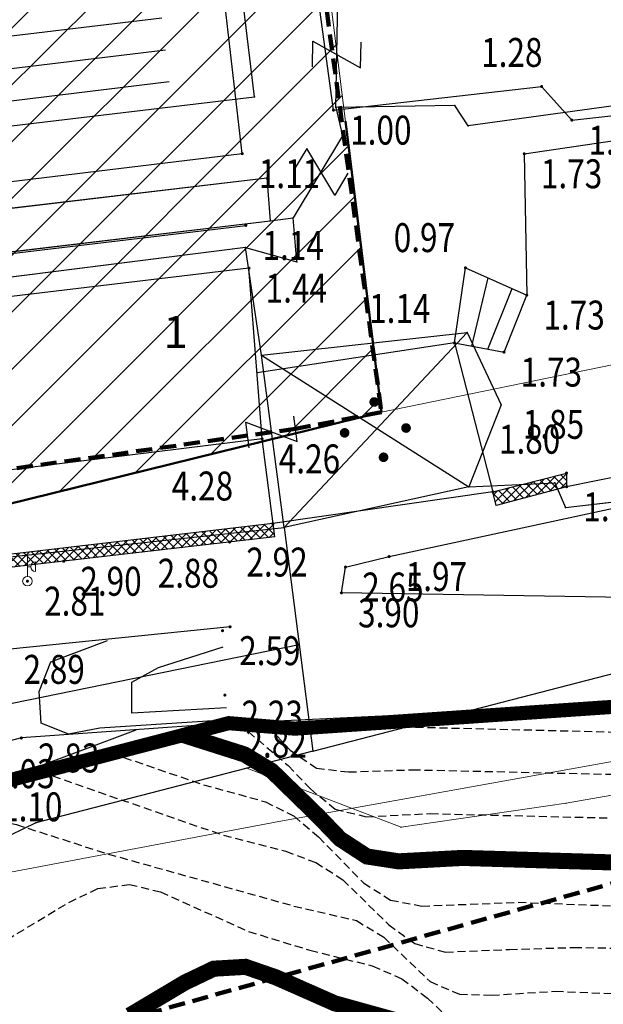
# Model space of a CAD drawing. Units: metres. Extents: x 6567987 to 6571835, y 4681226 to 4683161.
# Drawn here: x 6569701 to 6569719, y 4681984 to 4682014 of the extents above; entities that cross this region are included whole.
import ezdxf
from ezdxf.enums import TextEntityAlignment as Align

# ---------------------------------------------------------------- set-up
doc = ezdxf.new("R2010")
doc.units = ezdxf.units.M
doc.header["$MEASUREMENT"] = 0
for name, pattern in [('ACAD_ISO02W100', [15, 12, -3]), ('ACAD_ISO03W100', [30, 12, -18]), ('DASHED', [0.75, 0.5, -0.25]), ('DASHED2', [0.375, 0.25, -0.125]), ('GRANICA_KO', [3, 1, 1, 1])]:
    doc.linetypes.add(name, pattern=pattern)
for name, color, linetype, lineweight in [('00_mb_granica_obuhvata', 18, 'ACAD_ISO02W100', 50), ('00_mb_obuhvat_luka_pristanište', 43, 'Continuous', 50), ('katastarska podloga budva', 251, 'Continuous', 13), ('srafura zasticena okolina', 1, 'Continuous', 9), ('ZAŠT.OK.', 1, 'Continuous', 90)]:
    doc.layers.add(name, color=color, linetype=linetype, lineweight=lineweight)
for name, color, linetype in [('1-katastar-PARCELE_GRANICE', 7, 'Continuous'), ('3D-izobate', 13, 'Continuous'), ('3D-izohipse', 13, 'Continuous'), ('BATIMETRIJA', 7, 'Continuous'), ('beton', 241, 'Continuous'), ('D_TACKE', 1, 'Continuous'), ('met.konstrukcija', 7, 'Continuous'), ('more', 7, 'Continuous'), ('objekti', 5, 'Continuous'), ('OSTALE_LINIJE', 6, 'Continuous'), ('PARCELE_GRANICE', 134, 'Continuous'), ('ponta', 6, 'Continuous'), ('staza', 10, 'Continuous'), ('T_KLJUC', 250, 'Continuous'), ('terasa', 7, 'Continuous'), ('top znaci', 250, 'Continuous'), ('ZGR_DETALJI', 8, 'Continuous'), ('ZGR_PRIVREDNE_GRANICE', 161, 'Continuous'), ('ZGR_PRIVREDNE_OZNAKE', 1, 'Continuous'), ('zid', 130, 'Continuous')]:
    doc.layers.add(name, color=color, linetype=linetype)
doc.styles.add('DETAC', font='txt.shx', dxfattribs={"width": 0.8})
doc.styles.add('SIM', font='SIMPLEX.shx')
pattern_1 = [(45, (0, 0), (-0.134703841816, 0.134703841816), []), (135, (0, 0), (-0.134703841816, -0.134703841816), [])]

# ---------------------------------------------------------------- blocks, each defined once
blk = doc.blocks.new('PIKIR')
at = {"const_width": 0.15, "flags": 128}
blk.add_lwpolyline([(-0.07, 0, 1), (0.08, 0, 1)], format="xyb", close=True, dxfattribs=at)
blk = doc.blocks.new('TK97_2')
for p, q in [((0.4, 0.75), (-0.4, -0.75)), ((-0.4, 0.75), (0.4, 0.75)), ((-0.4, -0.75), (0.4, -0.75))]:
    blk.add_line(p, q)
blk = doc.blocks.new('PIK01')
h = blk.add_hatch(color=256)
edge = h.paths.add_edge_path()
edge.add_arc((0, 0), 0.05, 0, 360)
blk.add_point((0, 0))
blk = doc.blocks.new('TACKA')
at = {"color": 0, "linetype": 'ByBlock'}
blk.add_blockref('PIK01', (0, 0), dxfattribs=at)
at = {"color": 0, "linetype": 'ByBlock', "style": 'DETAC', "width": 0.8}
for tag, p in [('IMTAC', (0.575, 0.685)), ('KOTAC', (0.575, -0.691))]:
    blk.add_attdef(tag, text='', height=1, dxfattribs=at).set_placement(p, align=Align.MIDDLE_LEFT)
at = {"color": 0, "linetype": 'ByBlock', "style": 'DETAC', "width": 0.8, "flags": 1}
blk.add_attdef('OPTAC', text='', height=1, dxfattribs=at).set_placement((-0.411, -0.003), align=Align.MIDDLE_RIGHT)
blk = doc.blocks.new('*U145')
at = {"linetype": 'Continuous'}
for points in [[(-0.05, 0), (-0.04, -0.04), (-0.04, 0.04)], [(-0.04, 0.04), (0, -0.05), (0, 0.05)], [(0, -0.05), (-0.04, 0.04), (-0.04, -0.04)], [(0, 0.05), (0.04, -0.04), (0.04, 0.04)], [(0.04, -0.04), (0, 0.05), (0, -0.05)], [(0.05, 0), (0.04, 0.04), (0.04, -0.04)]]:
    blk.add_solid(points, dxfattribs=at)
blk = doc.blocks.new('T64-40')
at = {"linetype": 'Continuous', "lineweight": 9}
for p, q in [((0, 0.75), (0, 3.75)), ((0, 2.25), (0.5, 2.25)), ((1.25, 3), (1.25, 1.5))]:
    blk.add_line(p, q, dxfattribs=at)
for radius in [0.75, 0.05]:
    blk.add_circle((0, 0), radius, dxfattribs=at)
blk.add_arc((1.25, 2.25), 0.75, 90, 270, dxfattribs=at)
blk.add_blockref('*U145', (0, 0), dxfattribs=at)

msp = doc.modelspace()

# ---------------------------------------------------------------- hatches: boundary and pattern name
at = {"layer": '00_mb_obuhvat_luka_pristanište', "lineweight": -3}
h = msp.add_hatch(dxfattribs=at)
h.set_pattern_fill('ANSI37', color=256, scale=50)
edge = h.paths.add_edge_path()
edge.add_line((6569986.102, 4682590.022), (6569956.081, 4682571.74))
edge.add_line((6569956.081, 4682571.74), (6569915.255, 4682552.786))
edge.add_line((6569915.255, 4682552.786), (6569898.678, 4682544.122))
edge.add_line((6569898.678, 4682544.122), (6569885.856, 4682535.882))
edge.add_line((6569885.856, 4682535.882), (6569870.653, 4682524.577))
edge.add_line((6569870.653, 4682524.577), (6569840.383, 4682493.976))
edge.add_line((6569840.383, 4682493.976), (6569832.531, 4682485.596))
edge.add_line((6569832.531, 4682485.596), (6569824.187, 4682465.549))
edge.add_line((6569824.187, 4682465.549), (6569822.294, 4682457.938))
edge.add_line((6569822.294, 4682457.938), (6569820.146, 4682452.102))
edge.add_line((6569820.146, 4682452.102), (6569815.482, 4682429.777))
edge.add_line((6569815.482, 4682429.777), (6569816.397, 4682408.22))
edge.add_line((6569816.397, 4682408.22), (6569816.536, 4682398.836))
edge.add_line((6569816.536, 4682398.836), (6569820.611, 4682385.145))
edge.add_line((6569820.611, 4682385.145), (6569827.63, 4682367.85))
edge.add_line((6569827.63, 4682367.85), (6569836.508, 4682349.784))
edge.add_line((6569836.508, 4682349.784), (6569859.867, 4682329.397))
edge.add_line((6569859.867, 4682329.397), (6569782.477, 4682156.325))
edge.add_line((6569782.477, 4682156.325), (6569804.458, 4682123.127))
edge.add_line((6569804.458, 4682123.127), (6569808.329, 4682045.626))
edge.add_line((6569808.329, 4682045.626), (6569803.957, 4682044.204))
edge.add_line((6569803.957, 4682044.204), (6569796.555, 4682040.704))
edge.add_line((6569796.555, 4682040.704), (6569785.9, 4682035.213))
edge.add_line((6569785.9, 4682035.213), (6569773.286, 4682029.397))
edge.add_line((6569773.286, 4682029.397), (6569710.302, 4682015.833))
edge.add_line((6569710.302, 4682015.833), (6569707.53, 4682040.75))
edge.add_line((6569707.53, 4682040.75), (6569652.326, 4682033.962))
edge.add_line((6569652.326, 4682033.962), (6569641.339, 4682042.463))
edge.add_line((6569641.339, 4682042.463), (6569640.005, 4682044.485))
edge.add_line((6569640.005, 4682044.485), (6569598.043, 4681994.105))
edge.add_line((6569598.043, 4681994.105), (6569485.46, 4682034.902))
edge.add_line((6569485.46, 4682034.902), (6569484.05, 4682067.738))
edge.add_line((6569484.05, 4682067.738), (6569484.84, 4682097.283))
edge.add_line((6569484.84, 4682097.283), (6569486.462, 4682112.899))
edge.add_line((6569486.462, 4682112.899), (6569488.236, 4682123.044))
edge.add_line((6569488.236, 4682123.044), (6569489.725, 4682143.906))
edge.add_line((6569489.725, 4682143.906), (6569494.473, 4682145.463))
edge.add_line((6569494.473, 4682145.463), (6569540.226, 4682257.188))
edge.add_line((6569540.226, 4682257.188), (6569541.571, 4682263.737))
edge.add_line((6569541.571, 4682263.737), (6569542.241, 4682263.465))
edge.add_line((6569542.241, 4682263.465), (6569551.376, 4682262.824))
edge.add_line((6569551.376, 4682262.824), (6569556.312, 4682260.683))
edge.add_line((6569556.312, 4682260.683), (6569558.283, 4682261.637))
edge.add_line((6569558.283, 4682261.637), (6569563.635, 4682266.935))
edge.add_line((6569563.635, 4682266.935), (6569569.056, 4682275.331))
edge.add_line((6569569.056, 4682275.331), (6569576.3, 4682281.38))
edge.add_line((6569576.3, 4682281.38), (6569579.76, 4682287.991))
edge.add_line((6569579.76, 4682287.991), (6569581.844, 4682297.757))
edge.add_line((6569581.844, 4682297.757), (6569582.852, 4682299.439))
edge.add_arc((6569580.915, 4682304.612), 5.524, 290.5222, 384.8501)
edge.add_line((6569585.928, 4682306.934), (6569586.251, 4682308.851))
edge.add_line((6569586.251, 4682308.851), (6569591.391, 4682314.971))
edge.add_line((6569591.391, 4682314.971), (6569600.409, 4682328.172))
edge.add_line((6569600.409, 4682328.172), (6569615.149, 4682348.323))
edge.add_line((6569615.149, 4682348.323), (6569618.916, 4682351.605))
edge.add_line((6569618.916, 4682351.605), (6569630.98, 4682364.945))
edge.add_line((6569630.98, 4682364.945), (6569637.318, 4682372.667))
edge.add_line((6569637.318, 4682372.667), (6569638.41, 4682375.453))
edge.add_line((6569638.41, 4682375.453), (6569640.998, 4682377.778))
edge.add_line((6569640.998, 4682377.778), (6569658.063, 4682396.679))
edge.add_line((6569658.063, 4682396.679), (6569659.589, 4682403.489))
edge.add_line((6569659.589, 4682403.489), (6569660.069, 4682406.442))
edge.add_line((6569660.069, 4682406.442), (6569663.959, 4682409.491))
edge.add_line((6569663.959, 4682409.491), (6569664.88, 4682409.843))
edge.add_line((6569664.88, 4682409.843), (6569668.441, 4682408.117))
edge.add_line((6569668.441, 4682408.117), (6569674.043, 4682406.472))
edge.add_line((6569674.043, 4682406.472), (6569675.192, 4682406.531))
edge.add_line((6569675.192, 4682406.531), (6569674.997, 4682407.474))
edge.add_line((6569674.997, 4682407.474), (6569673.688, 4682410.173))
edge.add_line((6569673.688, 4682410.173), (6569673.413, 4682411.123))
edge.add_line((6569673.413, 4682411.123), (6569676.094, 4682408.208))
edge.add_line((6569676.094, 4682408.208), (6569677.89, 4682405.826))
edge.add_line((6569677.89, 4682405.826), (6569681.834, 4682405.58))
edge.add_line((6569681.834, 4682405.58), (6569682.369, 4682406.183))
edge.add_line((6569682.369, 4682406.183), (6569680.235, 4682408.317))
edge.add_line((6569680.235, 4682408.317), (6569676.749, 4682413.197))
edge.add_line((6569676.749, 4682413.197), (6569674.699, 4682415.027))
edge.add_line((6569674.699, 4682415.027), (6569674.033, 4682416.122))
edge.add_line((6569674.033, 4682416.122), (6569674.118, 4682417.056))
edge.add_line((6569674.118, 4682417.056), (6569676.485, 4682419.423))
edge.add_line((6569676.485, 4682419.423), (6569678.947, 4682422.033))
edge.add_line((6569678.947, 4682422.033), (6569679.898, 4682421.808))
edge.add_line((6569679.898, 4682421.808), (6569682.323, 4682420.05))
edge.add_line((6569682.323, 4682420.05), (6569683.285, 4682419.832))
edge.add_line((6569683.285, 4682419.832), (6569685.96, 4682421.15))
edge.add_line((6569685.96, 4682421.15), (6569688.74, 4682422.271))
edge.add_line((6569688.74, 4682422.271), (6569690.152, 4682423.661))
edge.add_line((6569690.152, 4682423.661), (6569691.247, 4682425.335))
edge.add_line((6569691.247, 4682425.335), (6569694.391, 4682429.219))
edge.add_line((6569694.391, 4682429.219), (6569696.33, 4682432.708))
edge.add_line((6569696.33, 4682432.708), (6569706.919, 4682440.182))
edge.add_line((6569706.919, 4682440.182), (6569707.392, 4682439.404))
edge.add_line((6569707.392, 4682439.404), (6569707.324, 4682438.411))
edge.add_line((6569707.324, 4682438.411), (6569706.668, 4682437.425))
edge.add_line((6569706.668, 4682437.425), (6569706.022, 4682436.993))
edge.add_line((6569706.022, 4682436.993), (6569707.727, 4682432.315))
edge.add_line((6569707.727, 4682432.315), (6569710.839, 4682434.851))
edge.add_line((6569710.839, 4682434.851), (6569713.491, 4682436.247))
edge.add_line((6569713.491, 4682436.247), (6569714.041, 4682436.797))
edge.add_line((6569714.041, 4682436.797), (6569714.044, 4682437.935))
edge.add_line((6569714.044, 4682437.935), (6569712.753, 4682439.441))
edge.add_line((6569712.753, 4682439.441), (6569711.46, 4682440.19))
edge.add_line((6569711.46, 4682440.19), (6569710.886, 4682443.613))
edge.add_line((6569710.886, 4682443.613), (6569714.164, 4682445.879))
edge.add_line((6569714.164, 4682445.879), (6569717.065, 4682446.435))
edge.add_line((6569717.065, 4682446.435), (6569727.01, 4682445.497))
edge.add_line((6569727.01, 4682445.497), (6569728.288, 4682446.173))
edge.add_line((6569728.288, 4682446.173), (6569729.852, 4682448.115))
edge.add_line((6569729.852, 4682448.115), (6569731.809, 4682450.071))
edge.add_line((6569731.809, 4682450.071), (6569732.449, 4682455.263))
edge.add_line((6569732.449, 4682455.263), (6569732.487, 4682457.262))
edge.add_line((6569732.487, 4682457.262), (6569732.85, 4682458.177))
edge.add_line((6569732.85, 4682458.177), (6569734.616, 4682459.066))
edge.add_line((6569734.616, 4682459.066), (6569743.922, 4682445.589))
edge.add_arc((6569746.375, 4682448.043), 3.47, 225.0085, 385.208)
edge.add_line((6569749.515, 4682449.52), (6569740.379, 4682466.148))
edge.add_line((6569740.379, 4682466.148), (6569736.473, 4682469.949))
edge.add_line((6569736.473, 4682469.949), (6569737.173, 4682470.488))
edge.add_line((6569737.173, 4682470.488), (6569739.018, 4682469.981))
edge.add_line((6569739.018, 4682469.981), (6569740.292, 4682467.279))
edge.add_line((6569740.292, 4682467.279), (6569744.137, 4682461.433))
edge.add_line((6569744.137, 4682461.433), (6569745.486, 4682458.756))
edge.add_line((6569745.486, 4682458.756), (6569746.168, 4682458.052))
edge.add_line((6569746.168, 4682458.052), (6569761.262, 4682469.113))
edge.add_arc((6569760.049, 4682474.449), 5.472, 282.8125, 369.641)
edge.add_line((6569765.443, 4682475.365), (6569766.74, 4682482.24))
edge.add_line((6569766.74, 4682482.24), (6569767.411, 4682484.116))
edge.add_arc((6569787.794, 4682470.267), 24.643, 127.6327, 145.8074, ccw=False)
edge.add_line((6569772.747, 4682489.783), (6569773.388, 4682490.747))
edge.add_line((6569773.388, 4682490.747), (6569773.552, 4682491.729))
edge.add_line((6569773.552, 4682491.729), (6569773.248, 4682494.711))
edge.add_line((6569773.248, 4682494.711), (6569774.237, 4682498.543))
edge.add_line((6569774.237, 4682498.543), (6569775.313, 4682501.321))
edge.add_line((6569775.313, 4682501.321), (6569780.168, 4682506.356))
edge.add_line((6569780.168, 4682506.356), (6569781.02, 4682508.149))
edge.add_line((6569781.02, 4682508.149), (6569783.782, 4682517.749))
edge.add_line((6569783.782, 4682517.749), (6569784.928, 4682519.359))
edge.add_line((6569784.928, 4682519.359), (6569802.235, 4682534.394))
edge.add_arc((6569549.39, 4683028.641), 555.167, 297.09323, 299.16016)
edge.add_line((6569819.896, 4682543.835), (6569821.538, 4682544.975))
edge.add_line((6569821.538, 4682544.975), (6569826.262, 4682546.593))
edge.add_line((6569826.262, 4682546.593), (6569841.212, 4682552.286))
edge.add_line((6569841.212, 4682552.286), (6569848.057, 4682556.419))
edge.add_line((6569848.057, 4682556.419), (6569849.86, 4682557.28))
edge.add_line((6569849.86, 4682557.28), (6569858.295, 4682560.413))
edge.add_line((6569858.295, 4682560.413), (6569874.719, 4682564.745))
edge.add_line((6569874.719, 4682564.745), (6569876.429, 4682565.72))
edge.add_line((6569876.429, 4682565.72), (6569878.259, 4682568.09))
edge.add_line((6569878.259, 4682568.09), (6569880.012, 4682569.012))
edge.add_line((6569880.012, 4682569.012), (6569882.991, 4682569.24))
edge.add_line((6569882.991, 4682569.24), (6569885.961, 4682568.838))
edge.add_line((6569885.961, 4682568.838), (6569888.907, 4682568.276))
edge.add_line((6569888.907, 4682568.276), (6569889.942, 4682568.207))
edge.add_line((6569889.942, 4682568.207), (6569902.782, 4682569.945))
edge.add_line((6569902.782, 4682569.945), (6569909.634, 4682571.338))
edge.add_line((6569909.634, 4682571.338), (6569912.568, 4682570.75))
edge.add_line((6569912.568, 4682570.75), (6569913.554, 4682570.598))
edge.add_line((6569913.554, 4682570.598), (6569914.524, 4682570.786))
edge.add_line((6569914.524, 4682570.786), (6569915.212, 4682571.497))
edge.add_line((6569915.212, 4682571.497), (6569916.586, 4682574.16))
edge.add_line((6569916.586, 4682574.16), (6569917.292, 4682574.859))
edge.add_line((6569917.292, 4682574.859), (6569918.224, 4682575.207))
edge.add_line((6569918.224, 4682575.207), (6569921.2, 4682575.561))
edge.add_line((6569921.2, 4682575.561), (6569924.129, 4682576.207))
edge.add_line((6569924.129, 4682576.207), (6569940.031, 4682577.957))
edge.add_line((6569940.031, 4682577.957), (6569946.83, 4682579.616))
edge.add_line((6569946.83, 4682579.616), (6569956.417, 4682582.456))
edge.add_line((6569956.417, 4682582.456), (6569986.102, 4682590.022))
at = {"layer": 'srafura zasticena okolina'}
h = msp.add_hatch(dxfattribs=at)
h.set_pattern_fill('ANSI31', color=256, scale=10)
h.set_pattern_definition([(45, (0, 0), (-0.88388347648, 0.88388347648), [])])
h.paths.add_polyline_path([(6569352.16, 4682038.99), (6569380.55, 4682037.41), (6569386.67, 4682037.21), (6569388.23, 4682037.15), (6569392.16, 4682035.33), (6569411.937, 4682032.256), (6569413.06, 4682034.57), (6569417.67, 4682033.9), (6569419.24, 4682039.27), (6569432.937, 4682036.879), (6569433.857, 4682047.482), (6569434.041, 4682050.617), (6569438.27, 4682088.541), (6569438.638, 4682092.045), (6569441.473, 4682121.53), (6569444.028, 4682153.81), (6569444.665, 4682161.846), (6569445.579, 4682173.392), (6569470.71, 4682161.054), (6569475.337, 4682158.792), (6569480.325, 4682156.144), (6569479.39, 4682153.56), (6569484.67, 4682149.53), (6569484.036, 4682142.711), (6569483.29, 4682134.55), (6569481.656, 4682121.74), (6569482.32, 4682121.69), (6569482.018, 4682119.112), (6569481.55, 4682118.96), (6569481.04, 4682115.94), (6569479.51, 4682103.01), (6569479.3, 4682100.12), (6569478.12, 4682080.61), (6569477.86, 4682061.19), (6569477.97, 4682058.5), (6569478.27, 4682043.81), (6569479.24, 4682034.304), (6569600.57, 4681990.5), (6569641.44, 4682042.31), (6569652.42, 4682033.89), (6569707.53, 4682040.75), (6569712.33, 4682001.92), (6569657.601, 4681988.461), (6569658.164, 4681984.958), (6569658.54, 4681981.21), (6569687.161, 4681984.902), (6569606.25, 4681760.981), (6569553.419, 4681747.321), (6569514.902, 4681761.227), (6569508.29, 4681775.426), (6569498.448, 4681788.201), (6569486.446, 4681796.329), (6569475.224, 4681792.224), (6569465.59, 4681799.75), (6569459.435, 4681810.219), (6569474.635, 4681853.354), (6569475.101, 4681854.721), (6569475.343, 4681857.501), (6569474.592, 4681865.036), (6569473.519, 4681868.583), (6569469.865, 4681877.012), (6569469.023, 4681878.509), (6569467.319, 4681880.133), (6569462.623, 4681883.485), (6569460.572, 4681885.565), (6569458.682, 4681887.027), (6569450.136, 4681892.356), (6569441.862, 4681898.073), (6569434.143, 4681899.865), (6569432.125, 4681900.044), (6569423.887, 4681901.773), (6569412.512, 4681901.272), (6569412.682, 4681899.774), (6569407.745, 4681898.91), (6569407.535, 4681898.187), (6569402.59, 4681898.81), (6569402.673, 4681899.872), (6569376.58, 4681897.18), (6569375.08, 4681906.2), (6569377.15, 4681906.413), (6569375.55, 4681920.84), (6569367.098, 4681919.938), (6569365.54, 4681934.848), (6569320.442, 4681930.259), (6569319.99, 4681933.95), (6569319.11, 4681933.88), (6569317.61, 4681935.73), (6569317.38, 4681938.63), (6569318.3, 4681940.75), (6569319.18, 4681940.82), (6569319.06, 4681943), (6569320.15, 4681943.08), (6569316.37, 4681976.02), (6569329.53, 4681978.02), (6569329.17, 4681981.46), (6569319.09, 4681980.48), (6569317.52, 4681993.77), (6569324.17, 4681992.97), (6569326.46, 4682034.64), (6569343.71, 4682038.84)])
h.paths.add_polyline_path([(6569590.06, 4681811.66), (6569586.02, 4681786.46), (6569596.45, 4681786.61), (6569596.25, 4681784.797), (6569594.79, 4681774.09), (6569594.19, 4681771.77), (6569591.9, 4681769.71), (6569588.68, 4681768.88), (6569584.75, 4681768.43), (6569584.37, 4681769.19), (6569573.55, 4681765.63), (6569567.92, 4681765.36), (6569561.45, 4681762.34), (6569558.338, 4681762.3), (6569556.986, 4681762.4), (6569540.59, 4681763.99), (6569539.2, 4681763.73), (6569537.32, 4681763.66), (6569534.24, 4681761.84), (6569532.13, 4681761.58), (6569530.58, 4681761.68), (6569528.08, 4681760.36), (6569524.22, 4681762.07), (6569523.05, 4681762.14), (6569520.71, 4681764.48), (6569518.76, 4681766.92), (6569515.98, 4681772.39), (6569511.45, 4681781.35), (6569510.69, 4681784.28), (6569508.46, 4681784.63), (6569506.28, 4681787.97), (6569505.49, 4681791.25), (6569505.46, 4681792.82), (6569500.05, 4681799.93), (6569498.75, 4681801.33), (6569497.06, 4681803.17), (6569493, 4681806.16), (6569490.77, 4681806.47), (6569486.778, 4681806.497), (6569482.94, 4681803.91), (6569475.77, 4681804.611), (6569473.12, 4681804.87), (6569471.08, 4681805.24), (6569468.53, 4681804.27), (6569466.84, 4681804.39), (6569464.66, 4681805.98), (6569463.89, 4681807.16), (6569464.34, 4681811.81), (6569464.81, 4681814.13), (6569466.13, 4681820.96), (6569464.4, 4681822.09), (6569465.97, 4681825.6), (6569466.78, 4681825.48), (6569467.15, 4681826.68), (6569472.46, 4681842.39), (6569475.5, 4681851.24), (6569476.58, 4681854.41), (6569476.85, 4681857.51), (6569476.07, 4681865.33), (6569474.93, 4681869.1), (6569471.21, 4681877.68), (6569470.22, 4681879.44), (6569468.28, 4681881.29), (6569463.6, 4681884.63), (6569461.57, 4681886.69), (6569459.54, 4681888.26), (6569450.96, 4681893.61), (6569442.48, 4681899.47), (6569434.38, 4681901.35), (6569432.346, 4681901.53), (6569424.01, 4681903.28), (6569410.84, 4681902.7), (6569411.032, 4681901.008), (6569409.5, 4681900.74), (6569409.84, 4681903.31), (6569409.28, 4681903.93), (6569411.23, 4681915.19), (6569409.6, 4681915.88), (6569408.14, 4681917.13), (6569407.47, 4681918.39), (6569407.22, 4681920.47), (6569408.01, 4681922.63), (6569410.2, 4681924.19), (6569413.21, 4681924.41), (6569414.32, 4681924.27), (6569418.81, 4681937.9), (6569422.87, 4681951.54), (6569430.99, 4681978.84), (6569429.36, 4681979.46), (6569427.69, 4681980.47), (6569426.82, 4681982.23), (6569426.71, 4681983.966), (6569427.02, 4681985.61), (6569428.37, 4681987.46), (6569430.42, 4681988.71), (6569431.88, 4681988.89), (6569433.37, 4681988.79), (6569434.8, 4681988.03), (6569436.47, 4681986.02), (6569437.1, 4681983.56), (6569436.65, 4681981.41), (6569467.85, 4681975.01), (6569474.25, 4681982.22), (6569477.87, 4681987.24), (6569478.5, 4681987.14), (6569479.76, 4681988.27), (6569480.42, 4681989.35), (6569481.59, 4681989.14), (6569485.09, 4681993.33), (6569487.84, 4681996.92), (6569487.25, 4681997.32), (6569487.95, 4681999.35), (6569488.73, 4681999.54), (6569491.25, 4682002.06), (6569496.32, 4681998.67), (6569508.85, 4681991.33), (6569511.24, 4681989.9), (6569517.23, 4681987.76), (6569518.7, 4681990.35), (6569524.12, 4681987.76), (6569536.1, 4681981.45), (6569538.33, 4681980.38), (6569544.34, 4681977.85), (6569547.6, 4681981.91), (6569551.27, 4681981.71), (6569563.3, 4681976.46), (6569571.16, 4681973.37), (6569583.51, 4681967.07), (6569593.53, 4681962.06), (6569595.03, 4681961.22), (6569598.29, 4681959.17), (6569600.62, 4681956.62), (6569605.35, 4681950.46), (6569608.01, 4681951.41), (6569610.38, 4681951.72), (6569621.18, 4681950.03), (6569622.327, 4681949.87), (6569628.13, 4681947.64), (6569629.67, 4681945.7), (6569630.04, 4681940.2), (6569628.89, 4681939.16), (6569619.955, 4681939.327), (6569615.35, 4681922.79), (6569609.8, 4681903.85), (6569604.89, 4681887.05), (6569599.42, 4681868.63), (6569598.62, 4681865.1), (6569596.82, 4681853.98), (6569593.84, 4681835.45)], flags=16)
at = {"layer": 'zid', "true_color": 0x000000}
h = msp.add_hatch(dxfattribs=at)
h.set_pattern_fill('_USER', color=18, angle=186.881, style=0, pattern_type=0)
h.set_pattern_definition([(186.881019813, (0, 0), (0.11980796475, -0.9927970848), [])])
h.paths.add_polyline_path([(6569677.86, 4682021.271), (6569682.116, 4682021.271), (6569682.116, 4682019.319), (6569677.86, 4682019.319)])
h.paths.add_polyline_path([(6569681.474, 4682008.779), (6569660.048, 4682006.2), (6569657.465, 4682028.152), (6569703.258, 4682033.582), (6569705.783, 4682011.712)])
h.paths.add_polyline_path([(6569677.232, 4682021.523), (6569686.535, 4682021.523), (6569686.535, 4682018.481), (6569677.232, 4682018.481)])
h = msp.add_hatch(dxfattribs=at)
h.set_pattern_fill('ANSI37', color=18, scale=0.06, style=0)
h.set_pattern_definition(pattern_1)
h.paths.add_polyline_path([(6569715.798, 4681999.443), (6569715.895, 4681999.016), (6569718.09, 4681999.604), (6569718.085, 4682000.028)])
h = msp.add_hatch(dxfattribs=at)
h.set_pattern_fill('ANSI37', color=18, scale=0.06, style=0)
h.set_pattern_definition(pattern_1)
h.paths.add_polyline_path([(6569663.103, 4681993.046), (6569663.135, 4681992.577), (6569670.258, 4681993.466), (6569682.391, 4681994.925), (6569694.721, 4681996.386), (6569702.447, 4681997.285), (6569707.609, 4681997.882), (6569709.009, 4681998.044), (6569708.96, 4681998.457), (6569690.202, 4681996.253), (6569669.793, 4681993.838)])

# ---------------------------------------------------------------- linework, layer by layer
at = {"color": 18, "true_color": 0x000000}
for p, q in [((6569708.619, 4682001.092), (6569708.21, 4682006.403)), ((6569714.6, 4682004.075), (6569714.942, 4682006.414)), ((6569714.942, 4682006.414), (6569716.849, 4682005.566)), ((6569715.139, 4682003.976), (6569715.651, 4682006.099)), ((6569715.641, 4682003.883), (6569716.392, 4682005.769)), ((6569714.6, 4682004.075), (6569715.798, 4681999.443)), ((6569708.619, 4682001.092), (6569689.408, 4681998.728)), ((6569712.567, 4681997.431), (6569729.565, 4682001.113)), ((6569711.213, 4681997.105), (6569712.567, 4681997.431)), ((6569707.581, 4681992.249), (6569722.828, 4681992.982))]:
    msp.add_line(p, q, dxfattribs=at)
at = {"layer": '00_mb_granica_obuhvata', "linetype": 'DASHED', "lineweight": 100}
msp.add_lwpolyline([(6569627.977, 4681947.646), (6569692.73, 4681979.756), (6569726.644, 4681989.265), (6569747.206, 4681996.18), (6569747.206, 4681996.18), (6569747.206, 4681996.18), (6569747.206, 4681996.18), (6569747.206, 4681996.18), (6569817.796, 4682034.233), (6569811.816, 4682043.639), (6569808.329, 4682045.626), (6569803.957, 4682044.204), (6569773.286, 4682029.397), (6569710.425, 4682015.902), (6569712.33, 4682001.92), (6569709.654, 4682001.407), (6569640.834, 4681991.651), (6569639.095, 4681998.921), (6569657.635, 4682001.109), (6569653.836, 4682032.424), (6569641.44, 4682042.31), (6569640.005, 4682044.485), (6569632.197, 4682035.175), (6569598.077, 4681994.146)], dxfattribs=at)
at = {"layer": '1-katastar-PARCELE_GRANICE', "linetype": 'Continuous', "lineweight": 0}
for p, q in [((6569707.53, 4682040.75), (6569712.33, 4682001.92)), ((6569708.38, 4682011.73), (6569704.93, 4682040.37)), ((6569658.83, 4682005.85), (6569708.38, 4682011.73)), ((6569712.33, 4682001.92), (6569730.22, 4682005.6)), ((6569709.14, 4681989.19), (6569732.65, 4681993.42)), ((6569680.72, 4681983.84), (6569709.14, 4681989.19))]:
    msp.add_line(p, q, dxfattribs=at)
at = {"layer": '3D-izobate', "color": 18, "linetype": 'DASHED2', "true_color": 0x000000}
for points, elevation in [([(6569696.021, 4681989.058), (6569698.015, 4681989.189), (6569699.006, 4681989.323), (6569700.004, 4681989.323), (6569700.977, 4681989.095), (6569703.831, 4681988.178), (6569709.607, 4681986.559), (6569711.552, 4681986.11), (6569712.401, 4681985.591), (6569713.845, 4681984.209), (6569714.754, 4681983.817), (6569715.751, 4681983.785), (6569717.746, 4681983.91), (6569719.744, 4681983.824), (6569720.738, 4681983.913), (6569724.665, 4681984.668), (6569725.652, 4681984.83), (6569726.616, 4681985.092), (6569731.193, 4681987.1), (6569745.164, 4681995.912)], 1), ([(6569701.748, 4681990.729), (6569707.416, 4681988.762), (6569709.352, 4681988.262), (6569710.289, 4681987.916), (6569711.129, 4681987.378), (6569712.556, 4681985.978), (6569713.363, 4681985.392), (6569714.321, 4681985.127), (6569716.316, 4681985.21), (6569718.313, 4681985.272), (6569721.31, 4681985.22), (6569723.289, 4681985.497), (6569726.178, 4681986.298), (6569728.951, 4681987.439), (6569731.542, 4681988.947), (6569741.869, 4681995.48)], 1.5), ([(6569703.958, 4681991.305), (6569706.794, 4681990.334), (6569708.722, 4681989.804), (6569709.613, 4681989.356), (6569710.374, 4681988.709), (6569711.772, 4681987.281), (6569712.612, 4681986.746), (6569713.589, 4681986.558), (6569716.585, 4681986.677), (6569720.581, 4681986.525), (6569722.572, 4681986.702), (6569724.526, 4681987.124), (6569726.424, 4681987.751), (6569728.244, 4681988.577), (6569738.575, 4681995.048)], 2), ([(6569707.909, 4681992.222), (6569709.432, 4681990.928), (6569710.121, 4681990.203), (6569710.894, 4681989.574), (6569711.855, 4681989.337), (6569713.851, 4681989.436), (6569721.847, 4681989.24), (6569722.84, 4681989.357), (6569724.766, 4681989.883), (6569726.566, 4681990.75), (6569731.986, 4681994.183)], 3), ([(6569708.819, 4681992.146), (6569709.49, 4681991.405), (6569710.314, 4681990.851), (6569711.301, 4681990.73), (6569713.298, 4681990.8), (6569722.293, 4681990.595), (6569723.279, 4681990.756), (6569724.231, 4681991.06), (6569725.129, 4681991.498), (6569728.692, 4681993.751)], 3.5), ([(6569711.138, 4681992.181), (6569722.134, 4681991.911), (6569723.124, 4681992.034), (6569724.049, 4681992.407), (6569725.398, 4681993.319)], 4), ([(6569687.704, 4681982.104), (6569690.251, 4681983.689), (6569691.161, 4681984.101), (6569692.129, 4681984.342), (6569698.121, 4681984.611), (6569699.106, 4681984.772), (6569700.042, 4681985.12), (6569702.605, 4681986.675), (6569703.507, 4681987.101), (6569704.492, 4681987.232), (6569705.461, 4681986.999), (6569708.196, 4681985.769), (6569710.107, 4681985.184), (6569712.046, 4681984.698), (6569712.962, 4681984.3), (6569713.757, 4681983.698), (6569714.483, 4681983.01)], 0.5)]:
    msp.add_lwpolyline(points, dxfattribs=dict(at, elevation=elevation))
at = {"layer": '3D-izobate', "color": 18, "linetype": 'DASHED2', "true_color": 0x000000, "const_width": 0.5, "elevation": 2.5}
msp.add_lwpolyline([(6569706.167, 4681991.881), (6569708.07, 4681991.276), (6569708.924, 4681990.759), (6569710.353, 4681989.365), (6569711.047, 4681988.645), (6569711.879, 4681988.102), (6569712.862, 4681987.95), (6569714.858, 4681988.057), (6569720.855, 4681987.876), (6569722.845, 4681988.049), (6569724.784, 4681988.532), (6569726.644, 4681989.265), (6569728.382, 4681990.251), (6569735.281, 4681994.616)], dxfattribs=at)
at = {"layer": '3D-izobate', "color": 18, "linetype": 'DASHED2', "true_color": 0x000000, "const_width": 0.5}
msp.add_lwpolyline([(6569704.498, 4681983.157), (6569706.215, 4681984.18), (6569707.115, 4681984.611), (6569708.102, 4681984.669), (6569709.045, 4681984.343), (6569710.873, 4681983.535), (6569713.761, 4681982.732)], dxfattribs=at)
at = {"layer": '3D-izohipse', "color": 18, "ltscale": 0.5, "true_color": 0x000000}
for points, elevation in [([(6569707.567, 4681992.352), (6569703.576, 4681992.095), (6569702.594, 4681991.906), (6569701.746, 4681992.244), (6569701.685, 4681993.229), (6569702.048, 4681994.152), (6569703.81, 4681994.816)], 2.75), ([(6569707.515, 4681992.722), (6569704.569, 4681992.563), (6569704.567, 4681993.521), (6569705.4, 4681993.978), (6569707.406, 4681994.625)], 2.5)]:
    msp.add_lwpolyline(points, dxfattribs=dict(at, elevation=elevation))
at = {"layer": 'BATIMETRIJA', "color": 18, "true_color": 0x000000, "const_width": 0.44}
msp.add_lwpolyline([(6569620.474, 4681937.947), (6569630.437, 4681938.055), (6569630.507, 4681945.38), (6569633.224, 4681956.652), (6569639.53, 4681961.775), (6569646.366, 4681966.83), (6569654.008, 4681970.095), (6569658.437, 4681971.79), (6569664.585, 4681975.157), (6569670.127, 4681978.061), (6569680.756, 4681983.203), (6569686.331, 4681986.614), (6569690.985, 4681987.97), (6569697.7, 4681989.42), (6569699.981, 4681990.269), (6569707.581, 4681992.249), (6569709.639, 4681992.078), (6569722.828, 4681992.982), (6569747.206, 4681996.18), (6569817.796, 4682034.173)], dxfattribs=at)
at = {"layer": 'beton', "color": 18, "true_color": 0x000000}
for p, q in [((6569710.838, 4682011.319), (6569717.309, 4682012.054)), ((6569717.309, 4682012.054), (6569718.251, 4682011.01)), ((6569718.251, 4682011.01), (6569723.398, 4682011.567)), ((6569716.771, 4682009.961), (6569726.075, 4682011.335)), ((6569716.771, 4682009.961), (6569716.849, 4682005.566)), ((6569716.142, 4682003.791), (6569716.849, 4682005.566)), ((6569714.6, 4682004.075), (6569716.142, 4682003.791)), ((6569726.71, 4682001.332), (6569718.09, 4681999.604)), ((6569707.622, 4681995.246), (6569700.679, 4681994.544))]:
    msp.add_line(p, q, dxfattribs=at)
at = {"layer": 'D_TACKE', "color": 18, "linetype": 'GRANICA_KO', "true_color": 0x000000}
msp.add_point((6569708.38, 4682011.73), dxfattribs=at)
at = {"layer": 'D_TACKE', "color": 18, "true_color": 0x000000}
for p in [(6569710.91, 4682011.4), (6569714.61, 4682011.46), (6569715.03, 4682010.83), (6569711.12, 4682010.52), (6569708.77, 4682009.21), (6569708.87, 4682007.88), (6569709.58, 4682007.97), (6569708.1, 4682007.05), (6569709.7, 4682006.6), (6569715, 4682004.4), (6569708.6, 4682003.7), (6569716.05, 4682002.15), (6569715.05, 4681999.6), (6569717.72, 4681999.73), (6569718.05, 4681998.96), (6569709.3, 4681998.34), (6569709.77, 4681994.7), (6569710.2, 4681991.38), (6569701.58, 4681989.15)]:
    msp.add_point(p, dxfattribs=at)
at = {"layer": 'katastarska podloga budva', "color": 7, "linetype": 'GRANICA_KO'}
for p, q in [((6569708.38, 4682011.73), (6569704.93, 4682040.37)), ((6569658.83, 4682005.85), (6569708.38, 4682011.73)), ((6569726.59, 4681991.27), (6569718.07, 4681989.76)), ((6569701.58, 4681989.15), (6569708.14, 4681990.85)), ((6569712.94, 4681989.01), (6569708.14, 4681990.85)), ((6569718.07, 4681989.76), (6569712.94, 4681989.01)), ((6569701.58, 4681989.15), (6569696.97, 4681986.9))]:
    msp.add_line(p, q, dxfattribs=at)
at = {"layer": 'katastarska podloga budva'}
for p, q in [((6569710.91, 4682011.4), (6569710.97, 4682014.74)), ((6569733.15, 4682013.32), (6569715.03, 4682010.83)), ((6569714.61, 4682011.46), (6569710.91, 4682011.4)), ((6569710.91, 4682011.4), (6569711.12, 4682010.52)), ((6569715.03, 4682010.83), (6569714.61, 4682011.46)), ((6569711.12, 4682010.52), (6569709.58, 4682007.97)), ((6569659.11, 4682003.36), (6569708.77, 4682009.21)), ((6569708.77, 4682009.21), (6569708.87, 4682007.88)), ((6569659.23, 4682001.93), (6569708.87, 4682007.88)), ((6569708.87, 4682007.88), (6569709.58, 4682007.97)), ((6569709.7, 4682006.6), (6569709.58, 4682007.97)), ((6569708.1, 4682007.05), (6569658.8, 4682000.8)), ((6569708.1, 4682007.05), (6569709.7, 4682006.6)), ((6569708.6, 4682003.7), (6569708.1, 4682007.05)), ((6569708.6, 4682003.7), (6569715, 4682004.4)), ((6569715, 4682004.4), (6569709.3, 4681998.34)), ((6569715, 4682004.4), (6569716.05, 4682002.15)), ((6569708.6, 4682003.7), (6569715.05, 4681999.6)), ((6569709.3, 4681998.34), (6569708.6, 4682003.7)), ((6569716.05, 4682002.15), (6569715.05, 4681999.6)), ((6569718.05, 4681998.96), (6569734.79, 4682000.88)), ((6569715.05, 4681999.6), (6569709.3, 4681998.34)), ((6569715.05, 4681999.6), (6569717.72, 4681999.73)), ((6569717.72, 4681999.73), (6569718.05, 4681998.96)), ((6569659.65, 4681993), (6569709.3, 4681998.34)), ((6569691.93, 4681996.47), (6569709.3, 4681998.34)), ((6569709.3, 4681998.34), (6569709.77, 4681994.7)), ((6569681.81, 4681988.97), (6569709.77, 4681994.7)), ((6569709.77, 4681994.7), (6569710.2, 4681991.38)), ((6569710.2, 4681991.38), (6569721, 4681994.17)), ((6569708.14, 4681990.85), (6569710.2, 4681991.38))]:
    msp.add_line(p, q, dxfattribs=at)
at = {"layer": 'katastarska podloga budva', "linetype": 'GRANICA_KO'}
msp.add_point((6569708.38, 4682011.73), dxfattribs=at)
at = {"layer": 'katastarska podloga budva'}
for p in [(6569710.91, 4682011.4), (6569714.61, 4682011.46), (6569715.03, 4682010.83), (6569711.12, 4682010.52), (6569708.77, 4682009.21), (6569708.87, 4682007.88), (6569709.58, 4682007.97), (6569708.1, 4682007.05), (6569709.7, 4682006.6), (6569715, 4682004.4), (6569708.6, 4682003.7), (6569716.05, 4682002.15), (6569715.05, 4681999.6), (6569717.72, 4681999.73), (6569718.05, 4681998.96), (6569709.3, 4681998.34), (6569709.77, 4681994.7), (6569710.2, 4681991.38), (6569708.14, 4681990.85), (6569718.07, 4681989.76), (6569701.58, 4681989.15), (6569712.94, 4681989.01)]:
    msp.add_point(p, dxfattribs=at)
at = {"layer": 'met.konstrukcija', "color": 18, "true_color": 0x000000}
for p, q in [((6569707.581, 4681992.249), (6569701.13, 4681991.788)), ((6569701.13, 4681991.788), (6569680.258, 4681986.532))]:
    msp.add_line(p, q, dxfattribs=at)
at = {"layer": 'more', "color": 18, "true_color": 0x000000}
msp.add_line((6569699.981, 4681990.269), (6569704.703, 4681992.043), dxfattribs=at)
at = {"layer": 'objekti', "color": 18, "true_color": 0x000000}
for p, q in [((6569707.998, 4682009.965), (6569705.015, 4682035.805)), ((6569681.713, 4682006.793), (6569707.998, 4682009.965)), ((6569714.6, 4682004.075), (6569708.461, 4682003.148)), ((6569715.798, 4681999.443), (6569708.956, 4681998.457))]:
    msp.add_line(p, q, dxfattribs=at)
at = {"layer": 'OSTALE_LINIJE', "color": 18, "true_color": 0x000000}
for p, q in [((6569710.91, 4682011.4), (6569710.97, 4682014.74)), ((6569733.15, 4682013.32), (6569715.03, 4682010.83)), ((6569714.61, 4682011.46), (6569710.91, 4682011.4)), ((6569710.91, 4682011.4), (6569711.12, 4682010.52)), ((6569715.03, 4682010.83), (6569714.61, 4682011.46)), ((6569711.12, 4682010.52), (6569709.58, 4682007.97)), ((6569659.11, 4682003.36), (6569708.77, 4682009.21)), ((6569708.77, 4682009.21), (6569708.87, 4682007.88)), ((6569718.05, 4681998.96), (6569734.79, 4682000.88)), ((6569715.05, 4681999.6), (6569717.72, 4681999.73)), ((6569717.72, 4681999.73), (6569718.05, 4681998.96)), ((6569681.81, 4681988.97), (6569709.77, 4681994.7))]:
    msp.add_line(p, q, dxfattribs=at)
at = {"layer": 'PARCELE_GRANICE', "color": 18, "linetype": 'GRANICA_KO', "true_color": 0x000000}
for p, q in [((6569708.38, 4682011.73), (6569704.93, 4682040.37)), ((6569658.83, 4682005.85), (6569708.38, 4682011.73)), ((6569710.2, 4681991.38), (6569721, 4681994.17)), ((6569710.2, 4681991.38), (6569701.58, 4681989.15)), ((6569701.58, 4681989.15), (6569696.97, 4681986.9))]:
    msp.add_line(p, q, dxfattribs=at)
at = {"layer": 'PARCELE_GRANICE', "color": 18, "true_color": 0x000000}
for p, q in [((6569691.93, 4681996.47), (6569709.3, 4681998.34)), ((6569709.3, 4681998.34), (6569709.77, 4681994.7)), ((6569709.77, 4681994.7), (6569710.2, 4681991.38))]:
    msp.add_line(p, q, dxfattribs=at)
at = {"layer": 'ponta', "color": 18, "true_color": 0x000000}
msp.add_line((6569710.838, 4682011.319), (6569710.239, 4682015.773), dxfattribs=at)
at = {"layer": 'staza', "color": 18, "true_color": 0x000000}
for p, q in [((6569682.137, 4682004.612), (6569708.112, 4682007.731)), ((6569708.21, 4682006.403), (6569682.473, 4682003.334))]:
    msp.add_line(p, q, dxfattribs=at)
at = {"layer": 'terasa', "color": 18, "true_color": 0x000000}
for p, q in [((6569715, 4682004.4), (6569709.3, 4681998.34)), ((6569708.6, 4682003.7), (6569715.05, 4681999.6))]:
    msp.add_line(p, q, dxfattribs=at)
at = {"layer": 'top znaci', "color": 18, "true_color": 0x000000}
for p, q in [((6569709.009, 4681998.044), (6569708.619, 4682001.092)), ((6569711.085, 4681996.302), (6569711.213, 4681997.105)), ((6569720.025, 4681996.157), (6569711.085, 4681996.302))]:
    msp.add_line(p, q, dxfattribs=at)
at = {"layer": 'ZAŠT.OK.', "color": 177, "linetype": 'ACAD_ISO03W100', "lineweight": 50, "true_color": 0x293189}
msp.add_lwpolyline([(6569600.57, 4681990.5), (6569641.44, 4682042.31), (6569652.42, 4682033.89), (6569707.53, 4682040.75), (6569712.33, 4682001.92), (6569657.601, 4681988.461), (6569658.164, 4681984.958), (6569658.54, 4681981.21), (6569687.161, 4681984.902), (6569606.25, 4681760.981)], dxfattribs=at)
at = {"layer": 'ZGR_DETALJI', "color": 18, "true_color": 0x000000}
for p, q in [((6569659.23, 4682001.93), (6569708.87, 4682007.88)), ((6569708.87, 4682007.88), (6569709.58, 4682007.97)), ((6569709.7, 4682006.6), (6569709.58, 4682007.97)), ((6569708.1, 4682007.05), (6569709.7, 4682006.6)), ((6569709.3, 4681998.34), (6569708.6, 4682003.7))]:
    msp.add_line(p, q, dxfattribs=at)
at = {"layer": 'ZGR_PRIVREDNE_GRANICE', "color": 18, "true_color": 0x000000}
for p, q in [((6569708.1, 4682007.05), (6569658.8, 4682000.8)), ((6569708.6, 4682003.7), (6569708.1, 4682007.05)), ((6569708.6, 4682003.7), (6569715, 4682004.4)), ((6569715, 4682004.4), (6569716.05, 4682002.15)), ((6569716.05, 4682002.15), (6569715.05, 4681999.6)), ((6569715.05, 4681999.6), (6569709.3, 4681998.34)), ((6569659.65, 4681993), (6569709.3, 4681998.34))]:
    msp.add_line(p, q, dxfattribs=at)
at = {"layer": 'zid', "color": 18, "true_color": 0x000000}
for p, q in [((6569715.798, 4681999.443), (6569718.085, 4682000.028)), ((6569718.085, 4682000.028), (6569718.09, 4681999.604)), ((6569715.895, 4681999.016), (6569715.798, 4681999.443)), ((6569718.09, 4681999.604), (6569715.895, 4681999.016)), ((6569708.956, 4681998.457), (6569690.202, 4681996.253)), ((6569709.009, 4681998.044), (6569702.447, 4681997.285)), ((6569702.447, 4681997.285), (6569694.721, 4681996.386))]:
    msp.add_line(p, q, dxfattribs=at)

# ---------------------------------------------------------------- block references
at = {"color": 18, "true_color": 0x000000}
ref = msp.add_blockref('TACKA', (6569717.309, 4682012.054), dxfattribs=at)
ref.add_attrib('KOTAC', '1.28', dxfattribs={"color": 32, "linetype": 'ByBlock', "height": 0.9, "style": 'DETAC', "width": 0.8}).set_placement((6569715.43, 4682013.114), align=Align.MIDDLE_LEFT)
ref = msp.add_blockref('TACKA', (6569710.838, 4682011.319), dxfattribs=at)
ref.add_attrib('KOTAC', '1.00', dxfattribs={"color": 32, "linetype": 'ByBlock', "height": 0.9, "style": 'DETAC', "width": 0.8}).set_placement((6569711.356, 4682010.697), align=Align.MIDDLE_LEFT)
ref = msp.add_blockref('TACKA', (6569718.251, 4682011.01), dxfattribs=at)
ref.add_attrib('KOTAC', '1.25', dxfattribs={"color": 32, "linetype": 'ByBlock', "height": 0.9, "style": 'DETAC', "width": 0.8}).set_placement((6569718.769, 4682010.388), align=Align.MIDDLE_LEFT)
ref = msp.add_blockref('TACKA', (6569707.998, 4682009.965), dxfattribs=at)
ref.add_attrib('KOTAC', '1.11', dxfattribs={"color": 32, "linetype": 'ByBlock', "height": 0.9, "style": 'DETAC', "width": 0.8}).set_placement((6569708.516, 4682009.343), align=Align.MIDDLE_LEFT)
ref = msp.add_blockref('TACKA', (6569716.771, 4682009.961), dxfattribs=at)
ref.add_attrib('KOTAC', '1.73', dxfattribs={"color": 32, "linetype": 'ByBlock', "height": 0.9, "style": 'DETAC', "width": 0.8}).set_placement((6569717.289, 4682009.339), align=Align.MIDDLE_LEFT)
ref = msp.add_blockref('TACKA', (6569708.112, 4682007.731), dxfattribs=at)
ref.add_attrib('KOTAC', '1.14', dxfattribs={"color": 32, "linetype": 'ByBlock', "height": 0.9, "style": 'DETAC', "width": 0.8}).set_placement((6569708.63, 4682007.109), align=Align.MIDDLE_LEFT)
ref = msp.add_blockref('TACKA', (6569714.942, 4682006.414), dxfattribs=at)
ref.add_attrib('KOTAC', '0.97', dxfattribs={"color": 32, "linetype": 'ByBlock', "height": 0.9, "style": 'DETAC', "width": 0.8}).set_placement((6569712.712, 4682007.353), align=Align.MIDDLE_LEFT)
ref = msp.add_blockref('TACKA', (6569708.21, 4682006.403), dxfattribs=at)
ref.add_attrib('KOTAC', '1.44', dxfattribs={"color": 32, "linetype": 'ByBlock', "height": 0.9, "style": 'DETAC', "width": 0.8}).set_placement((6569708.728, 4682005.781), align=Align.MIDDLE_LEFT)
ref = msp.add_blockref('TACKA', (6569714.6, 4682004.075), dxfattribs=at)
ref.add_attrib('KOTAC', '1.14', dxfattribs={"color": 32, "linetype": 'ByBlock', "height": 0.9, "style": 'DETAC', "width": 0.8}).set_placement((6569711.946, 4682005.151), align=Align.MIDDLE_LEFT)
ref = msp.add_blockref('TACKA', (6569716.849, 4682005.566), dxfattribs=at)
ref.add_attrib('KOTAC', '1.73', dxfattribs={"color": 32, "linetype": 'ByBlock', "height": 0.9, "style": 'DETAC', "width": 0.8}).set_placement((6569717.367, 4682004.944), align=Align.MIDDLE_LEFT)
ref = msp.add_blockref('TACKA', (6569716.142, 4682003.791), dxfattribs=at)
ref.add_attrib('KOTAC', '1.73', dxfattribs={"color": 32, "linetype": 'ByBlock', "height": 0.9, "style": 'DETAC', "width": 0.8}).set_placement((6569716.66, 4682003.169), align=Align.MIDDLE_LEFT)
ref = msp.add_blockref('TACKA', (6569718.085, 4682000.028), dxfattribs=at)
ref.add_attrib('KOTAC', '1.85', dxfattribs={"color": 32, "linetype": 'ByBlock', "height": 0.9, "style": 'DETAC', "width": 0.8}).set_placement((6569716.726, 4682001.544), align=Align.MIDDLE_LEFT)
ref = msp.add_blockref('TACKA', (6569715.798, 4681999.443), dxfattribs=at)
ref.add_attrib('KOTAC', '1.80', dxfattribs={"color": 32, "linetype": 'ByBlock', "height": 0.9, "style": 'DETAC', "width": 0.8}).set_placement((6569715.985, 4682001.081), align=Align.MIDDLE_LEFT)
ref = msp.add_blockref('TACKA', (6569708.619, 4682001.092), dxfattribs=at)
ref.add_attrib('KOTAC', '4.26', dxfattribs={"color": 32, "linetype": 'ByBlock', "height": 0.9, "style": 'DETAC', "width": 0.8}).set_placement((6569709.137, 4682000.47), align=Align.MIDDLE_LEFT)
ref = msp.add_blockref('TACKA', (6569708.956, 4681998.457), dxfattribs=at)
ref.add_attrib('KOTAC', '4.28', dxfattribs={"color": 32, "linetype": 'ByBlock', "height": 0.9, "style": 'DETAC', "width": 0.8}).set_placement((6569705.808, 4681999.626), align=Align.MIDDLE_LEFT)
ref = msp.add_blockref('TACKA', (6569718.09, 4681999.604), dxfattribs=at)
ref.add_attrib('KOTAC', '1.79', dxfattribs={"color": 32, "linetype": 'ByBlock', "height": 0.9, "style": 'DETAC', "width": 0.8}).set_placement((6569718.608, 4681998.982), align=Align.MIDDLE_LEFT)
ref = msp.add_blockref('TACKA', (6569707.609, 4681997.882), dxfattribs=at)
ref.add_attrib('KOTAC', '2.92', dxfattribs={"color": 32, "linetype": 'ByBlock', "height": 0.9, "style": 'DETAC', "width": 0.8}).set_placement((6569708.127, 4681997.26), align=Align.MIDDLE_LEFT)
ref = msp.add_blockref('TACKA', (6569702.447, 4681997.285), dxfattribs=at)
ref.add_attrib('KOTAC', '2.90', dxfattribs={"color": 32, "linetype": 'ByBlock', "height": 0.9, "style": 'DETAC', "width": 0.8}).set_placement((6569702.965, 4681996.663), align=Align.MIDDLE_LEFT)
ref = msp.add_blockref('TACKA', (6569707.622, 4681995.246), dxfattribs=at)
ref.add_attrib('KOTAC', '2.88', dxfattribs={"color": 32, "linetype": 'ByBlock', "height": 0.9, "style": 'DETAC', "width": 0.8}).set_placement((6569705.371, 4681996.913), align=Align.MIDDLE_LEFT)
ref = msp.add_blockref('TACKA', (6569712.567, 4681997.431), dxfattribs=at)
ref.add_attrib('KOTAC', '1.97', dxfattribs={"color": 32, "linetype": 'ByBlock', "height": 0.9, "style": 'DETAC', "width": 0.8}).set_placement((6569713.085, 4681996.809), align=Align.MIDDLE_LEFT)
ref = msp.add_blockref('TACKA', (6569711.213, 4681997.105), dxfattribs=at)
ref.add_attrib('KOTAC', '2.65', dxfattribs={"color": 32, "linetype": 'ByBlock', "height": 0.9, "style": 'DETAC', "width": 0.8}).set_placement((6569711.731, 4681996.483), align=Align.MIDDLE_LEFT)
ref = msp.add_blockref('TACKA', (6569701.32, 4681996.666), dxfattribs=at)
ref.add_attrib('KOTAC', '2.81', dxfattribs={"color": 32, "linetype": 'ByBlock', "height": 0.9, "style": 'DETAC', "width": 0.8}).set_placement((6569701.838, 4681996.044), align=Align.MIDDLE_LEFT)
ref = msp.add_blockref('TACKA', (6569711.085, 4681996.302), dxfattribs=at)
ref.add_attrib('KOTAC', '3.90', dxfattribs={"color": 32, "linetype": 'ByBlock', "height": 0.9, "style": 'DETAC', "width": 0.8}).set_placement((6569711.603, 4681995.68), align=Align.MIDDLE_LEFT)
ref = msp.add_blockref('TACKA', (6569707.388, 4681995.126), dxfattribs=at)
ref.add_attrib('KOTAC', '2.59', dxfattribs={"color": 32, "linetype": 'ByBlock', "height": 0.9, "style": 'DETAC', "width": 0.8}).set_placement((6569707.906, 4681994.504), align=Align.MIDDLE_LEFT)
ref = msp.add_blockref('TACKA', (6569700.679, 4681994.544), dxfattribs=at)
ref.add_attrib('KOTAC', '2.89', dxfattribs={"color": 32, "linetype": 'ByBlock', "height": 0.9, "style": 'DETAC', "width": 0.8}).set_placement((6569701.197, 4681993.922), align=Align.MIDDLE_LEFT)
ref = msp.add_blockref('TACKA', (6569707.46, 4681993.121), dxfattribs=at)
ref.add_attrib('KOTAC', '2.23', dxfattribs={"color": 32, "linetype": 'ByBlock', "height": 0.9, "style": 'DETAC', "width": 0.8}).set_placement((6569707.978, 4681992.499), align=Align.MIDDLE_LEFT)
ref = msp.add_blockref('TACKA', (6569707.581, 4681992.249), dxfattribs=at)
ref.add_attrib('KOTAC', '2.82', dxfattribs={"color": 32, "linetype": 'ByBlock', "height": 0.9, "style": 'DETAC', "width": 0.8}).set_placement((6569708.099, 4681991.627), align=Align.MIDDLE_LEFT)
ref = msp.add_blockref('TACKA', (6569701.13, 4681991.788), dxfattribs=at)
ref.add_attrib('KOTAC', '2.83', dxfattribs={"color": 32, "linetype": 'ByBlock', "height": 0.9, "style": 'DETAC', "width": 0.8}).set_placement((6569701.648, 4681991.166), align=Align.MIDDLE_LEFT)
ref = msp.add_blockref('TACKA', (6569699.739, 4681991.298), dxfattribs=at)
ref.add_attrib('KOTAC', '2.03', dxfattribs={"color": 32, "linetype": 'ByBlock', "height": 0.9, "style": 'DETAC', "width": 0.8}).set_placement((6569700.257, 4681990.676), align=Align.MIDDLE_LEFT)
ref = msp.add_blockref('TACKA', (6569699.981, 4681990.269), dxfattribs=at)
ref.add_attrib('KOTAC', '1.10', dxfattribs={"color": 32, "linetype": 'ByBlock', "height": 0.9, "style": 'DETAC', "width": 0.8}).set_placement((6569700.499, 4681989.647), align=Align.MIDDLE_LEFT)
at = {"layer": 'katastarska podloga budva'}
for p, rotation in [((6569710.94, 4682013.05), 88.97084520267545), ((6569710.44, 4682009.4), 238.8713165188159), ((6569708.91, 4682001.31), 97.44054751311137)]:
    msp.add_blockref('TK97_2', p, dxfattribs=dict(at, rotation=rotation))
for p in [(6569712.1, 4682002.24), (6569711.18, 4682001.28), (6569713.09, 4682001.43), (6569712.39, 4682000.52)]:
    msp.add_blockref('PIKIR', p, dxfattribs=at)
at = {"layer": 'T_KLJUC', "color": 18, "true_color": 0x000000}
for p, rotation in [((6569710.94, 4682013.05), 88.97084518003977), ((6569710.44, 4682009.4), 238.8713165329243), ((6569708.91, 4682001.31), 97.44054751003445)]:
    msp.add_blockref('TK97_2', p, dxfattribs=dict(at, rotation=rotation))
at = {"layer": 'terasa', "color": 18, "true_color": 0x000000}
for p in [(6569712.1, 4682002.24), (6569711.18, 4682001.28), (6569713.09, 4682001.43), (6569712.39, 4682000.52)]:
    msp.add_blockref('PIKIR', p, dxfattribs=at)
at = {"layer": 'top znaci', "color": 18, "true_color": 0x000000, "xscale": 0.2000000001862645, "yscale": 0.2000000001862645, "zscale": 0.2000000001862645}
msp.add_blockref('T64-40', (6569701.32, 4681996.666), dxfattribs=at)

# ---------------------------------------------------------------- texts
at = {"layer": 'ZGR_PRIVREDNE_OZNAKE', "color": 18, "true_color": 0x000000, "style": 'SIM'}
msp.add_text('1', height=1, dxfattribs=at).set_placement((6569705.93, 4682003.92), align=Align.CENTER)

doc.saveas('drawing.dxf')
